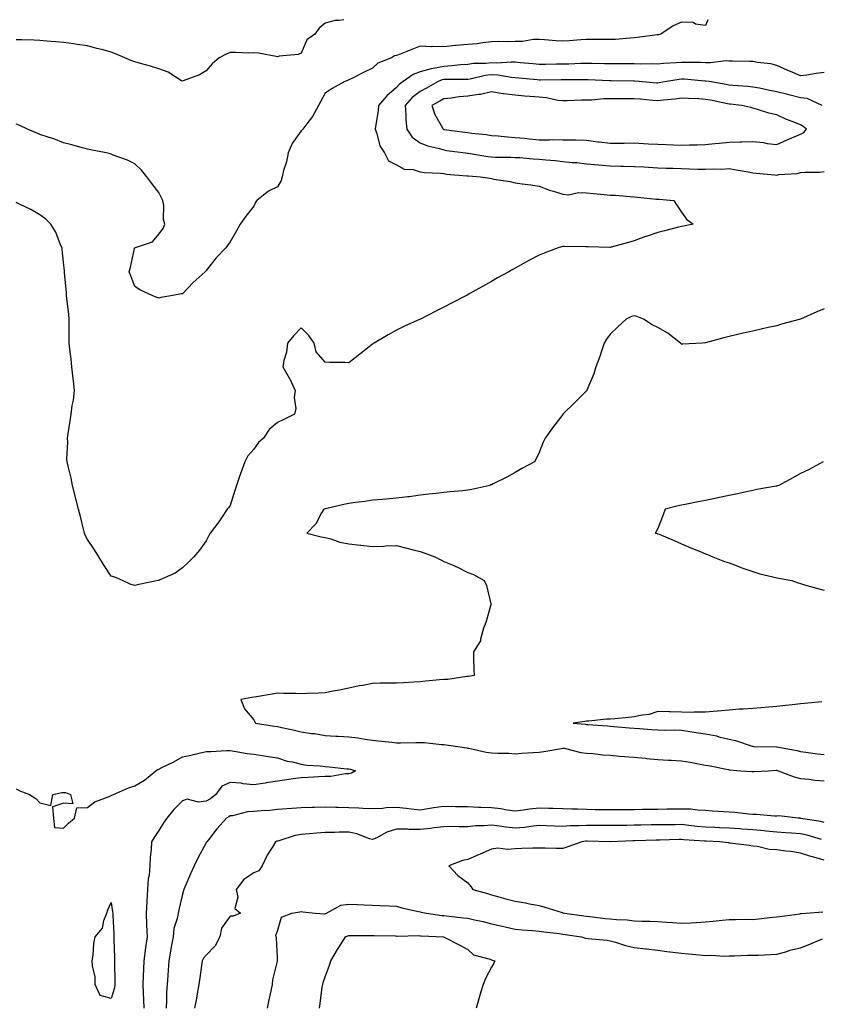
# Model space of a CAD drawing. Units: inches. Extents: x 931523 to 934163, y 7274138 to 7276778.
# Drawn here: x 933540 to 933877, y 7276364 to 7276778 of the extents above; entities that cross this region are included whole.
import ezdxf

# ---------------------------------------------------------------- set-up
doc = ezdxf.new("R2010")
doc.units = ezdxf.units.IN
doc.header["$MEASUREMENT"] = 0
doc.layers.add('Contour_93157274', color=7, linetype='Continuous', true_color=0xf5ec48)

msp = doc.modelspace()

# ---------------------------------------------------------------- linework, layer by layer
at = {"layer": 'Contour_93157274'}
for points in [[(933675.89, 7276778, 3227), (933673.77, 7276777.64, 3227), (933672.35, 7276777.61, 3227), (933668.05, 7276776.56, 3227), (933665.56, 7276774.41, 3227), (933663.74, 7276771.92, 3227), (933660.43, 7276769.54, 3227), (933658.05, 7276763.89, 3227), (933656.67, 7276763.3, 3227), (933648.71, 7276762.58, 3227), (933648.05, 7276762.41, 3227), (933647.51, 7276762.46, 3227), (933639.98, 7276763.85, 3227), (933638.05, 7276764.01, 3227), (933636, 7276763.97, 3227), (933630.39, 7276764.26, 3227), (933628.05, 7276764.22, 3227), (933626.42, 7276763.54, 3227), (933623.44, 7276761.92, 3227), (933620.51, 7276759.46, 3227), (933618.05, 7276756.47, 3227), (933615.19, 7276754.78, 3227), (933608.38, 7276752.25, 3227), (933608.05, 7276752.11, 3227), (933607.66, 7276752.31, 3227), (933602, 7276755.88, 3227), (933598.05, 7276757.26, 3227), (933594.62, 7276758.49, 3227), (933590.37, 7276759.6, 3227), (933588.05, 7276760.32, 3227), (933586.78, 7276760.65, 3227), (933583.77, 7276761.92, 3227), (933579.81, 7276763.68, 3227), (933578.05, 7276764.38, 3227), (933574.72, 7276765.25, 3227), (933571.97, 7276765.85, 3227), (933568.05, 7276767.01, 3227), (933563.7, 7276767.57, 3227), (933562.17, 7276767.8, 3227), (933558.05, 7276768.36, 3227), (933554.81, 7276768.68, 3227), (933551.02, 7276768.95, 3227), (933548.05, 7276769.23, 3227), (933545.46, 7276769.32, 3227), (933540.51, 7276769.46, 3227), (933538.05, 7276769.55, 3227)], [(933829.15, 7276778, 3228), (933828.05, 7276775.56, 3228), (933823.87, 7276776.11, 3228), (933822.89, 7276776.76, 3228), (933818.05, 7276776.91, 3228), (933814.51, 7276775.46, 3228), (933809.32, 7276771.92, 3228), (933808.32, 7276771.65, 3228), (933808.05, 7276771.6, 3228), (933807.7, 7276771.57, 3228), (933799.5, 7276770.47, 3228), (933798.05, 7276770.37, 3228), (933796.41, 7276770.28, 3228), (933790.25, 7276769.72, 3228), (933788.05, 7276769.62, 3228), (933785.77, 7276769.64, 3228), (933780.34, 7276769.63, 3228), (933778.05, 7276769.65, 3228), (933775.61, 7276769.48, 3228), (933770.8, 7276769.17, 3228), (933768.05, 7276768.97, 3228), (933765.21, 7276769.08, 3228), (933760.43, 7276769.55, 3228), (933758.05, 7276769.64, 3228), (933755.74, 7276769.61, 3228), (933751.16, 7276768.81, 3228), (933748.05, 7276768.78, 3228), (933744.77, 7276768.64, 3228), (933741.15, 7276768.82, 3228), (933738.05, 7276768.67, 3228), (933734.41, 7276768.28, 3228), (933732.1, 7276767.88, 3228), (933728.05, 7276767.51, 3228), (933723.23, 7276767.1, 3228), (933722.86, 7276767.11, 3228), (933718.05, 7276766.58, 3228), (933713.26, 7276766.71, 3228), (933712.76, 7276766.63, 3228), (933708.05, 7276766.82, 3228), (933704.48, 7276765.49, 3228), (933699.66, 7276763.53, 3228), (933698.05, 7276762.91, 3228), (933697.21, 7276762.77, 3228), (933695.95, 7276761.92, 3228), (933690.29, 7276759.68, 3228), (933688.05, 7276757.66, 3228), (933684.27, 7276755.71, 3228), (933679.51, 7276753.38, 3228), (933678.05, 7276752.64, 3228), (933677.52, 7276752.45, 3228), (933676.4, 7276751.92, 3228), (933670.96, 7276749, 3228), (933668.05, 7276747.13, 3228), (933666.23, 7276743.74, 3228), (933665.28, 7276741.92, 3228), (933662.73, 7276737.24, 3228), (933660.32, 7276734.2, 3228), (933658.62, 7276731.92, 3228), (933658.4, 7276731.58, 3228), (933658.05, 7276731.27, 3228), (933654.14, 7276725.83, 3228), (933652.54, 7276721.92, 3228), (933651.78, 7276718.2, 3228), (933650.6, 7276714.47, 3228), (933649.97, 7276711.92, 3228), (933649.6, 7276710.37, 3228), (933648.05, 7276707.68, 3228), (933644.2, 7276705.77, 3228), (933639.28, 7276701.92, 3228), (933638.79, 7276701.18, 3228), (933638.05, 7276699.49, 3228), (933634.71, 7276695.26, 3228), (933632.34, 7276691.92, 3228), (933630.77, 7276689.2, 3228), (933628.05, 7276684.56, 3228), (933626.97, 7276682.99, 3228), (933626.33, 7276681.92, 3228), (933622.27, 7276677.7, 3228), (933618.05, 7276672.39, 3228), (933617.81, 7276672.16, 3228), (933617.58, 7276671.92, 3228), (933612.59, 7276667.39, 3228), (933608.05, 7276662.62, 3228), (933607.42, 7276662.55, 3228), (933603.99, 7276661.92, 3228), (933598.94, 7276661.03, 3228), (933598.05, 7276660.79, 3228), (933597.23, 7276661.1, 3228), (933595.26, 7276661.92, 3228), (933590.34, 7276664.21, 3228), (933588.05, 7276665.73, 3228), (933586.34, 7276670.21, 3228), (933585.62, 7276671.92, 3228), (933586.14, 7276673.83, 3228), (933587.86, 7276681.73, 3228), (933587.91, 7276681.92, 3228), (933587.99, 7276681.99, 3228), (933588.05, 7276682.02, 3228), (933588.26, 7276682.13, 3228), (933595.45, 7276684.52, 3228), (933598.05, 7276687.77, 3228), (933599.85, 7276690.12, 3228), (933600.61, 7276691.92, 3228), (933600.03, 7276693.89, 3228), (933600.17, 7276699.8, 3228), (933599.79, 7276701.92, 3228), (933599.21, 7276703.08, 3228), (933598.05, 7276705.28, 3228), (933595.13, 7276709, 3228), (933593.05, 7276711.92, 3228), (933590.74, 7276714.61, 3228), (933588.05, 7276717.39, 3228), (933584.95, 7276718.82, 3228), (933578.94, 7276721.02, 3228), (933578.05, 7276721.38, 3228), (933577.68, 7276721.55, 3228), (933575.91, 7276721.92, 3228), (933569.39, 7276723.26, 3228), (933568.05, 7276723.53, 3228), (933565.9, 7276724.07, 3228), (933561.46, 7276725.33, 3228), (933558.05, 7276726.11, 3228), (933553.94, 7276727.81, 3228), (933551.48, 7276728.49, 3228), (933548.05, 7276729.66, 3228), (933546.47, 7276730.34, 3228), (933542.79, 7276731.92, 3228), (933539.55, 7276733.42, 3228), (933538.05, 7276733.96, 3228)], [(933878.05, 7276755.75, 3229), (933874.64, 7276755.34, 3229), (933870.81, 7276754.68, 3229), (933868.05, 7276754.32, 3229), (933863.85, 7276756.13, 3229), (933862.72, 7276756.59, 3229), (933858.05, 7276758.73, 3229), (933855.54, 7276759.41, 3229), (933849.97, 7276760, 3229), (933848.05, 7276760.4, 3229), (933846.61, 7276760.47, 3229), (933839.46, 7276760.5, 3229), (933838.05, 7276760.58, 3229), (933836.76, 7276760.63, 3229), (933830.18, 7276759.78, 3229), (933828.05, 7276759.84, 3229), (933826.06, 7276759.94, 3229), (933820.03, 7276759.94, 3229), (933818.05, 7276760.02, 3229), (933815.93, 7276759.8, 3229), (933810.41, 7276759.56, 3229), (933808.05, 7276759.28, 3229), (933805.5, 7276759.37, 3229), (933800.66, 7276759.3, 3229), (933798.05, 7276759.39, 3229), (933795.54, 7276759.41, 3229), (933790.59, 7276759.38, 3229), (933788.05, 7276759.4, 3229), (933785.6, 7276759.47, 3229), (933780.43, 7276759.55, 3229), (933778.05, 7276759.61, 3229), (933775.69, 7276759.56, 3229), (933770.64, 7276759.33, 3229), (933768.05, 7276759.27, 3229), (933765.38, 7276759.25, 3229), (933760.76, 7276759.21, 3229), (933758.05, 7276759.2, 3229), (933755.55, 7276759.42, 3229), (933750.07, 7276759.9, 3229), (933748.05, 7276760.08, 3229), (933746.32, 7276760.19, 3229), (933740.24, 7276759.73, 3229), (933738.05, 7276759.83, 3229), (933735.7, 7276759.58, 3229), (933730.46, 7276759.51, 3229), (933728.05, 7276759.18, 3229), (933725.12, 7276758.98, 3229), (933721.43, 7276758.53, 3229), (933718.05, 7276758.35, 3229), (933713.54, 7276757.42, 3229), (933712.62, 7276757.35, 3229), (933708.05, 7276756, 3229), (933705.07, 7276754.91, 3229), (933700.89, 7276751.92, 3229), (933699.24, 7276750.73, 3229), (933698.05, 7276749.4, 3229), (933693.98, 7276745.99, 3229), (933690.51, 7276741.92, 3229), (933690.36, 7276739.61, 3229), (933689.22, 7276733.09, 3229), (933689.13, 7276731.92, 3229), (933689.82, 7276730.15, 3229), (933691.04, 7276724.91, 3229), (933693, 7276721.92, 3229), (933694.72, 7276718.59, 3229), (933698.05, 7276716.98, 3229), (933701.28, 7276715.14, 3229), (933705.07, 7276714.9, 3229), (933708.05, 7276714.03, 3229), (933709.83, 7276713.7, 3229), (933716.56, 7276713.41, 3229), (933718.05, 7276713.2, 3229), (933719.18, 7276713.05, 3229), (933727.65, 7276712.32, 3229), (933728.05, 7276712.27, 3229), (933728.37, 7276712.23, 3229), (933733.38, 7276711.92, 3229), (933737.36, 7276711.23, 3229), (933738.05, 7276711.09, 3229), (933739.08, 7276710.88, 3229), (933745.96, 7276709.83, 3229), (933748.05, 7276709.4, 3229), (933751.01, 7276708.96, 3229), (933754.67, 7276708.53, 3229), (933758.05, 7276707.99, 3229), (933762.42, 7276706.3, 3229), (933764.14, 7276705.83, 3229), (933768.05, 7276704.54, 3229), (933770.44, 7276704.31, 3229), (933774.69, 7276705.28, 3229), (933778.05, 7276705.1, 3229), (933780.97, 7276704.84, 3229), (933785.53, 7276704.45, 3229), (933788.05, 7276704.21, 3229), (933790.22, 7276704.09, 3229), (933796.37, 7276703.6, 3229), (933798.05, 7276703.49, 3229), (933799.48, 7276703.35, 3229), (933807.47, 7276702.5, 3229), (933808.05, 7276702.44, 3229), (933808.54, 7276702.41, 3229), (933814.79, 7276701.92, 3229), (933816.04, 7276699.92, 3229), (933818.05, 7276697.03, 3229), (933820.14, 7276694.01, 3229), (933822.89, 7276691.92, 3229), (933818.83, 7276691.14, 3229), (933818.05, 7276690.99, 3229), (933816.81, 7276690.68, 3229), (933810.79, 7276689.18, 3229), (933808.05, 7276688.49, 3229), (933803.15, 7276686.81, 3229), (933802.8, 7276686.68, 3229), (933798.05, 7276684.87, 3229), (933795.7, 7276684.27, 3229), (933788.35, 7276682.21, 3229), (933788.05, 7276682.13, 3229), (933787.85, 7276682.12, 3229), (933778.53, 7276682.41, 3229), (933778.05, 7276682.36, 3229), (933777.6, 7276682.38, 3229), (933768.62, 7276682.49, 3229), (933768.05, 7276682.52, 3229), (933767.55, 7276682.42, 3229), (933766.16, 7276681.92, 3229), (933760.24, 7276679.73, 3229), (933758.05, 7276678.89, 3229), (933753.46, 7276676.52, 3229), (933751.52, 7276675.4, 3229), (933748.05, 7276673.43, 3229), (933747.06, 7276672.91, 3229), (933745.35, 7276671.92, 3229), (933740.65, 7276669.32, 3229), (933738.05, 7276667.76, 3229), (933734.23, 7276665.74, 3229), (933728.72, 7276662.58, 3229), (933728.05, 7276662.21, 3229), (933727.85, 7276662.12, 3229), (933727.49, 7276661.92, 3229), (933721.26, 7276658.72, 3229), (933718.05, 7276656.95, 3229), (933714.61, 7276655.36, 3229), (933708.12, 7276651.99, 3229), (933708.05, 7276651.96, 3229), (933708.03, 7276651.94, 3229), (933707.98, 7276651.92, 3229), (933701.14, 7276648.82, 3229), (933698.05, 7276647.32, 3229), (933694.6, 7276645.37, 3229), (933688.76, 7276641.92, 3229), (933688.32, 7276641.65, 3229), (933688.05, 7276641.46, 3229), (933685.95, 7276639.81, 3229), (933682.69, 7276637.27, 3229), (933678.05, 7276633.57, 3229), (933676.32, 7276633.65, 3229), (933669.84, 7276633.72, 3229), (933668.05, 7276633.8, 3229), (933664.3, 7276638.17, 3229), (933663.44, 7276641.92, 3229), (933661.2, 7276645.07, 3229), (933658.05, 7276648.29, 3229), (933654.85, 7276645.12, 3229), (933652.17, 7276641.92, 3229), (933651.86, 7276638.11, 3229), (933650.62, 7276634.5, 3229), (933650.29, 7276631.92, 3229), (933653.1, 7276626.98, 3229), (933653.18, 7276626.79, 3229), (933655.4, 7276621.92, 3229), (933655.07, 7276618.94, 3229), (933655.68, 7276614.29, 3229), (933655.19, 7276611.92, 3229), (933650.38, 7276609.59, 3229), (933648.05, 7276608.46, 3229), (933644.51, 7276605.46, 3229), (933642.07, 7276601.92, 3229), (933639.96, 7276600.01, 3229), (933638.05, 7276597.25, 3229), (933635.53, 7276594.44, 3229), (933634.22, 7276591.92, 3229), (933632.63, 7276587.34, 3229), (933632.22, 7276586.09, 3229), (933630.81, 7276581.92, 3229), (933630.09, 7276579.88, 3229), (933628.05, 7276573.5, 3229), (933627.42, 7276572.55, 3229), (933626.87, 7276571.92, 3229), (933624.49, 7276568.36, 3229), (933623.36, 7276566.61, 3229), (933619.7, 7276561.92, 3229), (933619.08, 7276560.89, 3229), (933618.05, 7276558.66, 3229), (933615.27, 7276554.7, 3229), (933612.87, 7276551.92, 3229), (933610.48, 7276549.49, 3229), (933608.05, 7276547.26, 3229), (933604.93, 7276545.04, 3229), (933598.18, 7276542.05, 3229), (933598.05, 7276541.98, 3229), (933598.01, 7276541.96, 3229), (933597.87, 7276541.92, 3229), (933589.72, 7276540.25, 3229), (933588.05, 7276539.82, 3229), (933586.36, 7276540.23, 3229), (933582.86, 7276541.92, 3229), (933579.51, 7276543.38, 3229), (933578.05, 7276543.81, 3229), (933574.87, 7276548.74, 3229), (933572.8, 7276551.92, 3229), (933571.03, 7276554.9, 3229), (933568.05, 7276559.22, 3229), (933567.14, 7276561, 3229), (933566.83, 7276561.92, 3229), (933566.43, 7276563.53, 3229), (933565.08, 7276568.95, 3229), (933564.36, 7276571.92, 3229), (933563.01, 7276576.88, 3229), (933562.99, 7276576.98, 3229), (933561.77, 7276581.92, 3229), (933561.18, 7276585.05, 3229), (933559.88, 7276590.08, 3229), (933559.5, 7276591.92, 3229), (933559.36, 7276593.23, 3229), (933559.85, 7276600.12, 3229), (933559.71, 7276601.92, 3229), (933559.98, 7276603.85, 3229), (933560.85, 7276609.12, 3229), (933561.23, 7276611.92, 3229), (933561.68, 7276615.55, 3229), (933562.16, 7276617.82, 3229), (933562.57, 7276621.92, 3229), (933562.14, 7276626, 3229), (933561.91, 7276628.06, 3229), (933561.49, 7276631.92, 3229), (933561.19, 7276635.05, 3229), (933560.62, 7276639.34, 3229), (933560.35, 7276641.92, 3229), (933560.36, 7276644.23, 3229), (933560.32, 7276649.64, 3229), (933560.34, 7276651.92, 3229), (933560.24, 7276654.11, 3229), (933559.37, 7276660.59, 3229), (933559.3, 7276661.92, 3229), (933559.19, 7276663.06, 3229), (933558.43, 7276671.54, 3229), (933558.39, 7276671.92, 3229), (933558.36, 7276672.23, 3229), (933558.05, 7276675.98, 3229), (933557.47, 7276681.34, 3229), (933557.36, 7276681.92, 3229), (933556.78, 7276683.19, 3229), (933554.71, 7276688.59, 3229), (933552.72, 7276691.92, 3229), (933550.38, 7276694.24, 3229), (933548.05, 7276695.89, 3229), (933544.22, 7276698.09, 3229), (933539.81, 7276700.16, 3229), (933538.05, 7276701.04, 3229)], [(933877.25, 7276741.92, 3230), (933870.94, 7276744.81, 3230), (933868.05, 7276745.17, 3230), (933863.69, 7276746.29, 3230), (933862.68, 7276746.56, 3230), (933858.05, 7276747.67, 3230), (933854.46, 7276748.33, 3230), (933850.86, 7276749.12, 3230), (933848.05, 7276749.65, 3230), (933845.97, 7276749.84, 3230), (933839.65, 7276750.33, 3230), (933838.05, 7276750.46, 3230), (933836.83, 7276750.7, 3230), (933829.64, 7276751.92, 3230), (933828.31, 7276752.17, 3230), (933828.05, 7276752.18, 3230), (933827.77, 7276752.19, 3230), (933819.08, 7276752.95, 3230), (933818.05, 7276752.98, 3230), (933817.08, 7276752.89, 3230), (933811.64, 7276751.92, 3230), (933808.61, 7276751.36, 3230), (933808.05, 7276751.29, 3230), (933807.47, 7276751.33, 3230), (933800.16, 7276751.92, 3230), (933798.21, 7276752.08, 3230), (933798.05, 7276752.09, 3230), (933797.88, 7276752.09, 3230), (933788.37, 7276752.24, 3230), (933788.05, 7276752.24, 3230), (933787.72, 7276752.25, 3230), (933778.76, 7276752.63, 3230), (933778.05, 7276752.65, 3230), (933777.33, 7276752.64, 3230), (933768.8, 7276752.67, 3230), (933768.05, 7276752.66, 3230), (933767.32, 7276752.65, 3230), (933758.7, 7276752.57, 3230), (933758.05, 7276752.56, 3230), (933757.34, 7276752.63, 3230), (933749.52, 7276753.39, 3230), (933748.05, 7276753.52, 3230), (933746.34, 7276753.63, 3230), (933740.79, 7276754.66, 3230), (933738.05, 7276754.79, 3230), (933735.46, 7276754.51, 3230), (933729.14, 7276753.01, 3230), (933728.05, 7276752.87, 3230), (933727.17, 7276752.81, 3230), (933718.96, 7276752.83, 3230), (933718.05, 7276752.78, 3230), (933717.34, 7276752.63, 3230), (933715.65, 7276751.92, 3230), (933710.73, 7276749.23, 3230), (933708.05, 7276747.81, 3230), (933704.71, 7276745.26, 3230), (933701.68, 7276741.92, 3230), (933702, 7276737.97, 3230), (933702.05, 7276735.91, 3230), (933702.41, 7276731.92, 3230), (933704.7, 7276728.57, 3230), (933708.05, 7276726.12, 3230), (933711.09, 7276724.96, 3230), (933716.25, 7276723.72, 3230), (933718.05, 7276723.16, 3230), (933719.14, 7276723.01, 3230), (933727.17, 7276721.92, 3230), (933727.93, 7276721.8, 3230), (933728.05, 7276721.78, 3230), (933728.2, 7276721.77, 3230), (933736.55, 7276720.42, 3230), (933738.05, 7276720.26, 3230), (933739.77, 7276720.2, 3230), (933746.24, 7276720.1, 3230), (933748.05, 7276720.05, 3230), (933750.05, 7276719.93, 3230), (933755.58, 7276719.46, 3230), (933758.05, 7276719.31, 3230), (933760.96, 7276719.02, 3230), (933764.86, 7276718.73, 3230), (933768.05, 7276718.38, 3230), (933772.04, 7276717.93, 3230), (933773.96, 7276717.83, 3230), (933778.05, 7276717.29, 3230), (933783.04, 7276716.91, 3230), (933783.06, 7276716.91, 3230), (933788.05, 7276716.53, 3230), (933792.55, 7276716.41, 3230), (933793.59, 7276716.38, 3230), (933798.05, 7276716.27, 3230), (933802.16, 7276716.03, 3230), (933804.09, 7276715.88, 3230), (933808.05, 7276715.65, 3230), (933811.64, 7276715.51, 3230), (933814.53, 7276715.44, 3230), (933818.05, 7276715.31, 3230), (933821.4, 7276715.27, 3230), (933824.84, 7276715.13, 3230), (933828.05, 7276715.09, 3230), (933831.39, 7276715.27, 3230), (933834.87, 7276715.1, 3230), (933838.05, 7276715.3, 3230), (933840.94, 7276714.81, 3230), (933846.03, 7276713.94, 3230), (933848.05, 7276713.59, 3230), (933849.47, 7276713.35, 3230), (933857.21, 7276712.76, 3230), (933858.05, 7276712.63, 3230), (933858.93, 7276712.8, 3230), (933866.66, 7276713.32, 3230), (933868.05, 7276713.67, 3230), (933870.02, 7276713.88, 3230), (933876.13, 7276713.84, 3230), (933878.05, 7276714.13, 3230)], [(933878.05, 7276656.31, 3230), (933874.9, 7276655.07, 3230), (933868.07, 7276651.92, 3230), (933868.05, 7276651.91, 3230), (933868.04, 7276651.9, 3230), (933860.13, 7276649.83, 3230), (933858.05, 7276649.19, 3230), (933854.54, 7276648.4, 3230), (933852.11, 7276647.86, 3230), (933848.05, 7276646.95, 3230), (933843.95, 7276646.02, 3230), (933841.6, 7276645.47, 3230), (933838.05, 7276644.65, 3230), (933835.86, 7276644.12, 3230), (933828.14, 7276642.01, 3230), (933828.05, 7276641.99, 3230), (933827.99, 7276641.99, 3230), (933826.7, 7276641.92, 3230), (933818.51, 7276641.46, 3230), (933818.05, 7276641.4, 3230), (933817.79, 7276641.66, 3230), (933817.57, 7276641.92, 3230), (933812.26, 7276646.13, 3230), (933808.05, 7276648.38, 3230), (933805.62, 7276649.5, 3230), (933801.99, 7276651.92, 3230), (933799.24, 7276653.11, 3230), (933798.05, 7276653.41, 3230), (933796.92, 7276653.04, 3230), (933794.7, 7276651.92, 3230), (933791.25, 7276648.72, 3230), (933788.05, 7276645.65, 3230), (933786.42, 7276643.55, 3230), (933785.41, 7276641.92, 3230), (933784.14, 7276638, 3230), (933783.71, 7276636.26, 3230), (933781.94, 7276631.92, 3230), (933781.06, 7276628.91, 3230), (933778.17, 7276622.04, 3230), (933778.13, 7276621.92, 3230), (933778.11, 7276621.86, 3230), (933778.05, 7276621.78, 3230), (933773.13, 7276616.83, 3230), (933768.11, 7276611.92, 3230), (933768.05, 7276611.86, 3230), (933763.76, 7276606.21, 3230), (933760.7, 7276601.92, 3230), (933759.8, 7276600.17, 3230), (933758.05, 7276595.88, 3230), (933756.81, 7276593.16, 3230), (933756.1, 7276591.92, 3230), (933750.84, 7276589.14, 3230), (933748.05, 7276587.48, 3230), (933744.51, 7276585.46, 3230), (933738.78, 7276582.65, 3230), (933738.05, 7276582.27, 3230), (933737.81, 7276582.16, 3230), (933737.35, 7276581.92, 3230), (933729.72, 7276580.25, 3230), (933728.05, 7276579.96, 3230), (933725.85, 7276579.71, 3230), (933720.63, 7276579.34, 3230), (933718.05, 7276579.05, 3230), (933714.76, 7276578.63, 3230), (933711.68, 7276578.29, 3230), (933708.05, 7276577.82, 3230), (933703.36, 7276577.22, 3230), (933702.82, 7276577.15, 3230), (933698.05, 7276576.57, 3230), (933693.76, 7276576.22, 3230), (933692.23, 7276576.1, 3230), (933688.05, 7276575.76, 3230), (933684.74, 7276575.23, 3230), (933680.89, 7276574.75, 3230), (933678.05, 7276574.33, 3230), (933675.99, 7276573.98, 3230), (933668.23, 7276572.1, 3230), (933668.05, 7276572.07, 3230), (933667.91, 7276572.06, 3230), (933667.46, 7276571.92, 3230), (933666.52, 7276570.39, 3230), (933664.09, 7276565.88, 3230), (933660.31, 7276561.92, 3230), (933666.42, 7276560.3, 3230), (933668.05, 7276560.07, 3230), (933670.51, 7276559.46, 3230), (933674.2, 7276558.07, 3230), (933678.05, 7276557.41, 3230), (933683, 7276556.87, 3230), (933683.12, 7276556.85, 3230), (933688.05, 7276556.3, 3230), (933692.59, 7276556.46, 3230), (933693.46, 7276556.52, 3230), (933698.05, 7276556.66, 3230), (933701.89, 7276555.76, 3230), (933705.04, 7276554.93, 3230), (933708.05, 7276554.2, 3230), (933709.77, 7276553.64, 3230), (933714.23, 7276551.92, 3230), (933716.76, 7276550.62, 3230), (933718.05, 7276549.98, 3230), (933721.48, 7276548.49, 3230), (933723.77, 7276547.64, 3230), (933728.05, 7276545.37, 3230), (933730.55, 7276544.42, 3230), (933734.95, 7276541.92, 3230), (933735.97, 7276539.84, 3230), (933737.85, 7276532.12, 3230), (933737.92, 7276531.92, 3230), (933737.85, 7276531.72, 3230), (933735.62, 7276524.35, 3230), (933734.63, 7276521.92, 3230), (933733.38, 7276517.24, 3230), (933733.4, 7276516.57, 3230), (933730.43, 7276511.92, 3230), (933730.55, 7276509.42, 3230), (933730.68, 7276504.55, 3230), (933730.8, 7276501.92, 3230), (933728.36, 7276501.61, 3230), (933728.05, 7276501.6, 3230), (933727.72, 7276501.59, 3230), (933719.68, 7276500.29, 3230), (933718.05, 7276500.26, 3230), (933716.23, 7276500.09, 3230), (933710.44, 7276499.53, 3230), (933708.05, 7276499.32, 3230), (933705.35, 7276499.21, 3230), (933701.07, 7276498.89, 3230), (933698.05, 7276498.8, 3230), (933694.83, 7276498.71, 3230), (933691.27, 7276498.7, 3230), (933688.05, 7276498.6, 3230), (933683.93, 7276497.81, 3230), (933682.4, 7276497.57, 3230), (933678.05, 7276496.65, 3230), (933674.16, 7276495.82, 3230), (933671.48, 7276495.35, 3230), (933668.05, 7276494.66, 3230), (933665.41, 7276494.56, 3230), (933660.5, 7276494.37, 3230), (933658.05, 7276494.27, 3230), (933655.58, 7276494.39, 3230), (933650.59, 7276494.46, 3230), (933648.05, 7276494.6, 3230), (933645.83, 7276494.14, 3230), (933639.2, 7276493.06, 3230), (933638.05, 7276492.85, 3230), (933637.22, 7276492.74, 3230), (933632.6, 7276491.92, 3230), (933634.14, 7276488.01, 3230), (933638.05, 7276483.28, 3230), (933638.55, 7276482.42, 3230), (933638.74, 7276481.92, 3230), (933646.81, 7276480.69, 3230), (933648.05, 7276480.53, 3230), (933649.86, 7276480.11, 3230), (933655.13, 7276479, 3230), (933658.05, 7276478.29, 3230), (933662.34, 7276477.63, 3230), (933663.63, 7276477.5, 3230), (933668.05, 7276476.75, 3230), (933672.59, 7276476.46, 3230), (933673.56, 7276476.4, 3230), (933678.05, 7276476.13, 3230), (933681.82, 7276475.69, 3230), (933684.84, 7276475.12, 3230), (933688.05, 7276474.7, 3230), (933690.56, 7276474.43, 3230), (933696.06, 7276473.91, 3230), (933698.05, 7276473.7, 3230), (933699.79, 7276473.66, 3230), (933706.18, 7276473.8, 3230), (933708.05, 7276473.76, 3230), (933709.85, 7276473.72, 3230), (933716.97, 7276473, 3230), (933718.05, 7276472.97, 3230), (933718.93, 7276472.8, 3230), (933724.86, 7276471.92, 3230), (933727.65, 7276471.53, 3230), (933728.05, 7276471.46, 3230), (933728.59, 7276471.37, 3230), (933735.87, 7276469.74, 3230), (933738.05, 7276469.45, 3230), (933740.68, 7276469.28, 3230), (933745.35, 7276469.22, 3230), (933748.05, 7276469.04, 3230), (933750.75, 7276469.22, 3230), (933755.62, 7276469.5, 3230), (933758.05, 7276469.65, 3230), (933760.02, 7276469.95, 3230), (933767.45, 7276471.32, 3230), (933768.05, 7276471.41, 3230), (933768.63, 7276471.33, 3230), (933775.72, 7276469.59, 3230), (933778.05, 7276469.35, 3230), (933780.85, 7276469.12, 3230), (933784.75, 7276468.63, 3230), (933788.05, 7276468.38, 3230), (933791.9, 7276468.07, 3230), (933794, 7276467.87, 3230), (933798.05, 7276467.55, 3230), (933802.84, 7276467.13, 3230), (933803.24, 7276467.11, 3230), (933808.05, 7276466.67, 3230), (933812.53, 7276466.4, 3230), (933813.64, 7276466.32, 3230), (933818.05, 7276466.06, 3230), (933821.66, 7276465.53, 3230), (933825.2, 7276464.77, 3230), (933828.05, 7276464.3, 3230), (933830.03, 7276463.9, 3230), (933837.61, 7276462.36, 3230), (933838.05, 7276462.27, 3230), (933838.36, 7276462.23, 3230), (933842.84, 7276461.92, 3230), (933847.7, 7276461.57, 3230), (933848.05, 7276461.57, 3230), (933848.42, 7276461.55, 3230), (933854.6, 7276461.92, 3230), (933857.88, 7276462.09, 3230), (933858.05, 7276462.1, 3230), (933858.19, 7276462.06, 3230), (933858.62, 7276461.92, 3230), (933865.48, 7276459.35, 3230), (933868.05, 7276458.63, 3230), (933871.67, 7276458.3, 3230), (933874.12, 7276457.99, 3230), (933878.05, 7276457.65, 3230)], [(933877.67, 7276591.92, 3231), (933871.42, 7276588.55, 3231), (933868.05, 7276586.97, 3231), (933864.8, 7276585.17, 3231), (933858.94, 7276581.92, 3231), (933858.23, 7276581.74, 3231), (933858.05, 7276581.71, 3231), (933857.79, 7276581.66, 3231), (933849.75, 7276580.22, 3231), (933848.05, 7276579.85, 3231), (933845.42, 7276579.29, 3231), (933841.55, 7276578.41, 3231), (933838.05, 7276577.7, 3231), (933833.26, 7276576.71, 3231), (933832.74, 7276576.61, 3231), (933828.05, 7276575.65, 3231), (933824.96, 7276575.01, 3231), (933820.2, 7276574.08, 3231), (933818.05, 7276573.63, 3231), (933816.63, 7276573.35, 3231), (933811.2, 7276571.92, 3231), (933810.34, 7276569.63, 3231), (933808.05, 7276563.8, 3231), (933807.32, 7276562.65, 3231), (933806.99, 7276561.92, 3231), (933807.82, 7276561.69, 3231), (933808.05, 7276561.63, 3231), (933808.57, 7276561.4, 3231), (933814.92, 7276558.8, 3231), (933818.05, 7276557.41, 3231), (933821.88, 7276555.75, 3231), (933825.82, 7276554.16, 3231), (933828.05, 7276553.22, 3231), (933829, 7276552.87, 3231), (933831.16, 7276551.92, 3231), (933836.11, 7276549.98, 3231), (933838.05, 7276549.38, 3231), (933842.09, 7276547.89, 3231), (933843.46, 7276547.33, 3231), (933848.05, 7276545.79, 3231), (933850.91, 7276544.77, 3231), (933856.41, 7276543.55, 3231), (933858.05, 7276543.08, 3231), (933859.02, 7276542.89, 3231), (933864.49, 7276541.92, 3231), (933867.1, 7276540.97, 3231), (933868.05, 7276540.66, 3231), (933869.77, 7276540.2, 3231), (933874.83, 7276538.7, 3231), (933878.05, 7276537.92, 3231)], [(933877.01, 7276490.88, 3231), (933869.75, 7276490.22, 3231), (933868.05, 7276490.02, 3231), (933865.89, 7276489.76, 3231), (933860.7, 7276489.27, 3231), (933858.05, 7276488.94, 3231), (933854.78, 7276488.65, 3231), (933851.54, 7276488.43, 3231), (933848.05, 7276488.11, 3231), (933843.93, 7276487.81, 3231), (933842.22, 7276487.74, 3231), (933838.05, 7276487.42, 3231), (933833.09, 7276486.97, 3231), (933833.01, 7276486.96, 3231), (933828.05, 7276486.5, 3231), (933823.4, 7276486.57, 3231), (933822.55, 7276486.42, 3231), (933818.05, 7276486.52, 3231), (933813.28, 7276486.69, 3231), (933812.83, 7276486.7, 3231), (933808.05, 7276486.86, 3231), (933804.38, 7276485.59, 3231), (933801.47, 7276485.34, 3231), (933798.05, 7276484.54, 3231), (933795.67, 7276484.3, 3231), (933789.9, 7276483.77, 3231), (933788.05, 7276483.59, 3231), (933786.38, 7276483.59, 3231), (933778.95, 7276482.82, 3231), (933778.05, 7276482.82, 3231), (933777.29, 7276482.68, 3231), (933772.4, 7276481.92, 3231), (933777.61, 7276481.48, 3231), (933778.05, 7276481.4, 3231), (933778.63, 7276481.34, 3231), (933786.9, 7276480.78, 3231), (933788.05, 7276480.64, 3231), (933789.48, 7276480.48, 3231), (933796.14, 7276480.01, 3231), (933798.05, 7276479.8, 3231), (933800.35, 7276479.63, 3231), (933805.45, 7276479.31, 3231), (933808.05, 7276479.11, 3231), (933810.97, 7276479, 3231), (933815.18, 7276479.06, 3231), (933818.05, 7276478.94, 3231), (933821.54, 7276478.43, 3231), (933824.18, 7276478.05, 3231), (933828.05, 7276477.49, 3231), (933832.68, 7276476.55, 3231), (933833.77, 7276476.2, 3231), (933838.05, 7276475.15, 3231), (933840.69, 7276474.56, 3231), (933847.69, 7276472.28, 3231), (933848.05, 7276472.18, 3231), (933848.29, 7276472.16, 3231), (933858.02, 7276471.95, 3231), (933858.05, 7276471.95, 3231), (933858.07, 7276471.94, 3231), (933858.12, 7276471.92, 3231), (933866.54, 7276470.42, 3231), (933868.05, 7276470, 3231), (933870.27, 7276469.7, 3231), (933875.18, 7276469.05, 3231), (933878.05, 7276468.67, 3231)], [(933538.05, 7276454.21, 3229), (933539.56, 7276453.43, 3229), (933543.74, 7276451.92, 3229), (933546.27, 7276450.14, 3229), (933548.05, 7276448.41, 3229), (933552.72, 7276447.24, 3229), (933553.55, 7276451.92, 3229), (933557.27, 7276452.7, 3229), (933558.05, 7276452.71, 3229), (933558.81, 7276452.68, 3229), (933560.98, 7276451.92, 3229), (933561.97, 7276448, 3229), (933558.05, 7276448.22, 3229), (933553.29, 7276446.69, 3229), (933553.75, 7276441.92, 3229), (933554.19, 7276438.06, 3229), (933558.05, 7276437.77, 3229), (933560.09, 7276439.89, 3229), (933562.64, 7276441.92, 3229), (933563.66, 7276446.31, 3229), (933568.05, 7276446.46, 3229), (933571.23, 7276448.74, 3229), (933577.16, 7276451.02, 3229), (933578.05, 7276451.46, 3229), (933578.38, 7276451.59, 3229), (933579.01, 7276451.92, 3229), (933585.28, 7276454.69, 3229), (933588.05, 7276455.56, 3229), (933592.06, 7276457.91, 3229), (933596.82, 7276461.92, 3229), (933597.54, 7276462.43, 3229), (933598.05, 7276462.59, 3229), (933599.41, 7276463.28, 3229), (933604.35, 7276465.62, 3229), (933608.05, 7276467.79, 3229), (933611.54, 7276468.42, 3229), (933615.61, 7276469.49, 3229), (933618.05, 7276470, 3229), (933619.99, 7276469.99, 3229), (933626.5, 7276470.37, 3229), (933628.05, 7276470.36, 3229), (933629.79, 7276470.17, 3229), (933635.28, 7276469.15, 3229), (933638.05, 7276468.91, 3229), (933641.65, 7276468.33, 3229), (933644.04, 7276467.91, 3229), (933648.05, 7276467.27, 3229), (933652.11, 7276465.98, 3229), (933654.39, 7276465.58, 3229), (933658.05, 7276464.64, 3229), (933660.4, 7276464.27, 3229), (933665.97, 7276464, 3229), (933668.05, 7276463.73, 3229), (933669.72, 7276463.59, 3229), (933677.22, 7276462.74, 3229), (933678.05, 7276462.67, 3229), (933678.67, 7276462.54, 3229), (933680.89, 7276461.92, 3229), (933679.11, 7276460.86, 3229), (933678.05, 7276460.63, 3229), (933676.7, 7276460.56, 3229), (933670.48, 7276459.5, 3229), (933668.05, 7276459.4, 3229), (933665.44, 7276459.3, 3229), (933660.94, 7276459.03, 3229), (933658.05, 7276458.93, 3229), (933654.57, 7276458.44, 3229), (933651.96, 7276458, 3229), (933648.05, 7276457.5, 3229), (933643.19, 7276456.78, 3229), (933642.85, 7276456.72, 3229), (933638.05, 7276455.97, 3229), (933633.52, 7276456.44, 3229), (933632.73, 7276456.6, 3229), (933628.05, 7276457, 3229), (933624.55, 7276455.42, 3229), (933622.13, 7276451.92, 3229), (933619.84, 7276450.13, 3229), (933618.05, 7276449.02, 3229), (933614.74, 7276448.62, 3229), (933610.07, 7276449.9, 3229), (933608.05, 7276449.24, 3229), (933604.4, 7276445.56, 3229), (933601.52, 7276441.92, 3229), (933600.04, 7276439.93, 3229), (933598.05, 7276436.76, 3229), (933596.15, 7276433.82, 3229), (933595.04, 7276431.92, 3229), (933594.93, 7276428.8, 3229), (933594.44, 7276425.53, 3229), (933594.34, 7276421.92, 3229), (933594.02, 7276417.89, 3229), (933593.62, 7276416.35, 3229), (933593.38, 7276411.92, 3229), (933593.05, 7276406.93, 3229), (933593.05, 7276406.91, 3229), (933592.78, 7276401.92, 3229), (933592.96, 7276397.02, 3229), (933592.96, 7276396.83, 3229), (933593.14, 7276391.92, 3229), (933592.52, 7276387.45, 3229), (933592.4, 7276386.27, 3229), (933591.82, 7276381.92, 3229), (933591.65, 7276378.33, 3229), (933591.55, 7276375.42, 3229), (933591.38, 7276371.92, 3229), (933591.49, 7276368.48, 3229), (933591.64, 7276365.5, 3229), (933591.75, 7276361.92, 3229)], [(933878.05, 7276440.13, 3230), (933876.61, 7276440.48, 3230), (933868.12, 7276441.85, 3230), (933868.05, 7276441.87, 3230), (933868, 7276441.87, 3230), (933867.08, 7276441.92, 3230), (933858.98, 7276442.85, 3230), (933858.05, 7276442.79, 3230), (933857.2, 7276442.77, 3230), (933849.61, 7276443.48, 3230), (933848.05, 7276443.45, 3230), (933846.37, 7276443.61, 3230), (933840.45, 7276444.32, 3230), (933838.05, 7276444.52, 3230), (933831.07, 7276444.94, 3230), (933828.05, 7276445.12, 3230), (933824.73, 7276445.23, 3230), (933821.8, 7276445.66, 3230), (933818.05, 7276445.77, 3230), (933814.3, 7276445.67, 3230), (933811.8, 7276445.67, 3230), (933808.05, 7276445.58, 3230), (933804.42, 7276445.55, 3230), (933801.66, 7276445.53, 3230), (933798.05, 7276445.5, 3230), (933794.51, 7276445.46, 3230), (933791.57, 7276445.44, 3230), (933788.05, 7276445.39, 3230), (933784.48, 7276445.49, 3230), (933781.62, 7276445.49, 3230), (933778.05, 7276445.6, 3230), (933774.28, 7276445.7, 3230), (933771.88, 7276445.75, 3230), (933768.05, 7276445.85, 3230), (933764, 7276445.97, 3230), (933762.17, 7276446.04, 3230), (933758.05, 7276446.17, 3230), (933754.21, 7276445.76, 3230), (933751.45, 7276445.32, 3230), (933748.05, 7276444.92, 3230), (933744.63, 7276445.34, 3230), (933741.93, 7276445.81, 3230), (933738.05, 7276446.24, 3230), (933733.51, 7276446.46, 3230), (933732.58, 7276446.44, 3230), (933728.05, 7276446.7, 3230), (933723.2, 7276446.77, 3230), (933722.9, 7276446.77, 3230), (933718.05, 7276446.85, 3230), (933713.73, 7276446.24, 3230), (933712.09, 7276445.96, 3230), (933708.05, 7276445.36, 3230), (933704.25, 7276445.73, 3230), (933702.1, 7276445.97, 3230), (933698.05, 7276446.35, 3230), (933693.74, 7276446.24, 3230), (933692.17, 7276446.03, 3230), (933688.05, 7276445.9, 3230), (933683.92, 7276446.05, 3230), (933682.27, 7276446.14, 3230), (933678.05, 7276446.29, 3230), (933673.56, 7276446.41, 3230), (933672.55, 7276446.42, 3230), (933668.05, 7276446.54, 3230), (933663.54, 7276446.43, 3230), (933662.51, 7276446.38, 3230), (933658.05, 7276446.26, 3230), (933654, 7276445.97, 3230), (933651.93, 7276445.8, 3230), (933648.05, 7276445.51, 3230), (933644.75, 7276445.21, 3230), (933641.08, 7276444.95, 3230), (933638.05, 7276444.68, 3230), (933635.41, 7276444.56, 3230), (933629.08, 7276442.95, 3230), (933628.05, 7276442.88, 3230), (933627.51, 7276442.47, 3230), (933626.58, 7276441.92, 3230), (933622.51, 7276437.47, 3230), (933618.99, 7276432.86, 3230), (933618.26, 7276431.92, 3230), (933618.2, 7276431.77, 3230), (933618.05, 7276431.52, 3230), (933614.59, 7276425.39, 3230), (933613.01, 7276421.92, 3230), (933611.44, 7276418.52, 3230), (933608.98, 7276412.85, 3230), (933608.57, 7276411.92, 3230), (933608.43, 7276411.54, 3230), (933608.05, 7276409.91, 3230), (933606.56, 7276403.4, 3230), (933606.19, 7276401.92, 3230), (933605.82, 7276399.69, 3230), (933604.45, 7276395.52, 3230), (933604.06, 7276391.92, 3230), (933603.18, 7276387.06, 3230), (933603.14, 7276386.83, 3230), (933602.27, 7276381.92, 3230), (933601.98, 7276377.98, 3230), (933601.82, 7276375.69, 3230), (933601.56, 7276371.92, 3230), (933601.3, 7276368.67, 3230), (933601.34, 7276365.21, 3230), (933601.12, 7276361.92, 3230)], [(933876.98, 7276432.99, 3231), (933870.91, 7276434.77, 3231), (933868.05, 7276435.39, 3231), (933864.34, 7276435.63, 3231), (933861.95, 7276435.82, 3231), (933858.05, 7276436.07, 3231), (933853.46, 7276436.5, 3231), (933852.73, 7276436.6, 3231), (933848.05, 7276437.02, 3231), (933843.46, 7276437.33, 3231), (933842.57, 7276437.4, 3231), (933838.05, 7276437.72, 3231), (933834.05, 7276437.92, 3231), (933831.97, 7276438, 3231), (933828.05, 7276438.19, 3231), (933824.62, 7276438.49, 3231), (933821.06, 7276438.91, 3231), (933818.05, 7276439.2, 3231), (933815.3, 7276439.17, 3231), (933810.81, 7276439.16, 3231), (933808.05, 7276439.12, 3231), (933805.2, 7276439.07, 3231), (933800.93, 7276439.04, 3231), (933798.05, 7276438.99, 3231), (933795.04, 7276438.91, 3231), (933791.09, 7276438.87, 3231), (933788.05, 7276438.8, 3231), (933784.96, 7276438.82, 3231), (933781.14, 7276438.83, 3231), (933778.05, 7276438.86, 3231), (933774.78, 7276438.66, 3231), (933771.23, 7276438.74, 3231), (933768.05, 7276438.49, 3231), (933764.71, 7276438.58, 3231), (933761.25, 7276438.72, 3231), (933758.05, 7276438.8, 3231), (933754.58, 7276438.45, 3231), (933751.96, 7276438, 3231), (933748.05, 7276437.67, 3231), (933744.21, 7276438.08, 3231), (933741.37, 7276438.6, 3231), (933738.05, 7276439.01, 3231), (933734.86, 7276438.73, 3231), (933731.3, 7276438.67, 3231), (933728.05, 7276438.34, 3231), (933724.42, 7276438.3, 3231), (933721.6, 7276438.37, 3231), (933718.05, 7276438.33, 3231), (933714, 7276437.88, 3231), (933712.42, 7276437.55, 3231), (933708.05, 7276437.16, 3231), (933703.29, 7276437.16, 3231), (933702.73, 7276437.24, 3231), (933698.05, 7276437.25, 3231), (933694, 7276435.97, 3231), (933689.8, 7276433.67, 3231), (933688.05, 7276432.89, 3231), (933686.71, 7276433.27, 3231), (933681.47, 7276435.35, 3231), (933678.05, 7276436.05, 3231), (933673.98, 7276435.98, 3231), (933672.01, 7276435.88, 3231), (933668.05, 7276435.83, 3231), (933664.4, 7276435.57, 3231), (933661.47, 7276435.34, 3231), (933658.05, 7276435.09, 3231), (933655.39, 7276434.58, 3231), (933648.55, 7276432.42, 3231), (933648.05, 7276432.3, 3231), (933647.75, 7276432.22, 3231), (933647.12, 7276431.92, 3231), (933645.76, 7276429.63, 3231), (933643.63, 7276426.34, 3231), (933641.63, 7276421.92, 3231), (933640.21, 7276419.76, 3231), (933638.05, 7276418.99, 3231), (933633.92, 7276416.05, 3231), (933630.58, 7276411.92, 3231), (933631.35, 7276408.62, 3231), (933630.02, 7276403.89, 3231), (933632.39, 7276401.92, 3231), (933629.33, 7276400.64, 3231), (933628.05, 7276400.63, 3231), (933624.39, 7276395.57, 3231), (933623.78, 7276391.92, 3231), (933621.83, 7276388.14, 3231), (933618.05, 7276384.32, 3231), (933616.91, 7276383.06, 3231), (933616.33, 7276381.92, 3231), (933616.06, 7276379.94, 3231), (933615.28, 7276374.69, 3231), (933614.92, 7276371.92, 3231), (933614.19, 7276368.06, 3231), (933613.93, 7276366.03, 3231), (933613.03, 7276361.92, 3231)], [(933878.05, 7276424.26, 3232), (933874.73, 7276425.24, 3232), (933872.01, 7276425.88, 3232), (933868.05, 7276427.24, 3232), (933863.98, 7276427.85, 3232), (933861.87, 7276428.1, 3232), (933858.05, 7276428.65, 3232), (933854.94, 7276428.81, 3232), (933850, 7276429.97, 3232), (933848.05, 7276430.12, 3232), (933846.51, 7276430.38, 3232), (933838.55, 7276431.41, 3232), (933838.05, 7276431.49, 3232), (933837.66, 7276431.54, 3232), (933834.09, 7276431.92, 3232), (933828.34, 7276432.21, 3232), (933828.05, 7276432.22, 3232), (933827.71, 7276432.26, 3232), (933818.96, 7276432.83, 3232), (933818.05, 7276432.92, 3232), (933817.07, 7276432.91, 3232), (933808.85, 7276432.72, 3232), (933808.05, 7276432.71, 3232), (933807.28, 7276432.69, 3232), (933798.58, 7276432.45, 3232), (933798.05, 7276432.45, 3232), (933797.54, 7276432.43, 3232), (933788.15, 7276432.03, 3232), (933788.05, 7276432.02, 3232), (933787.95, 7276432.02, 3232), (933778.34, 7276432.2, 3232), (933778.05, 7276432.21, 3232), (933777.78, 7276432.19, 3232), (933776.1, 7276431.92, 3232), (933770.13, 7276429.83, 3232), (933768.05, 7276429.16, 3232), (933765.34, 7276429.21, 3232), (933760.65, 7276429.32, 3232), (933758.05, 7276429.37, 3232), (933755.4, 7276429.27, 3232), (933750.86, 7276429.12, 3232), (933748.05, 7276429.01, 3232), (933744.88, 7276428.76, 3232), (933740.73, 7276429.24, 3232), (933738.05, 7276428.9, 3232), (933733.23, 7276426.74, 3232), (933732.64, 7276426.51, 3232), (933728.05, 7276424.58, 3232), (933725.88, 7276424.1, 3232), (933720.07, 7276421.92, 3232), (933723.9, 7276417.77, 3232), (933728.05, 7276414.67, 3232), (933729.33, 7276413.2, 3232), (933730.26, 7276411.92, 3232), (933736.34, 7276410.21, 3232), (933738.05, 7276409.71, 3232), (933741.08, 7276408.89, 3232), (933744.16, 7276408.03, 3232), (933748.05, 7276407, 3232), (933752.36, 7276406.23, 3232), (933754.1, 7276405.87, 3232), (933758.05, 7276405.12, 3232), (933760.57, 7276404.45, 3232), (933767.76, 7276402.2, 3232), (933768.05, 7276402.13, 3232), (933768.22, 7276402.09, 3232), (933768.9, 7276401.92, 3232), (933776.93, 7276400.8, 3232), (933778.05, 7276400.63, 3232), (933779.45, 7276400.51, 3232), (933785.89, 7276399.76, 3232), (933788.05, 7276399.6, 3232), (933790.65, 7276399.32, 3232), (933795.21, 7276399.09, 3232), (933798.05, 7276398.75, 3232), (933801.34, 7276398.63, 3232), (933804.69, 7276398.56, 3232), (933808.05, 7276398.43, 3232), (933811.86, 7276398.1, 3232), (933814.19, 7276398.05, 3232), (933818.05, 7276397.67, 3232), (933822.13, 7276397.85, 3232), (933824.19, 7276398.06, 3232), (933828.05, 7276398.24, 3232), (933831.38, 7276398.59, 3232), (933835.15, 7276399.02, 3232), (933838.05, 7276399.33, 3232), (933840.67, 7276399.3, 3232), (933845.5, 7276399.37, 3232), (933848.05, 7276399.34, 3232), (933850.45, 7276399.52, 3232), (933856.39, 7276400.26, 3232), (933858.05, 7276400.4, 3232), (933859.4, 7276400.57, 3232), (933867.84, 7276401.71, 3232), (933868.05, 7276401.74, 3232), (933868.19, 7276401.78, 3232), (933870.27, 7276401.92, 3232), (933877.42, 7276402.55, 3232)], [(933643.83, 7276361.92, 3231), (933644.52, 7276365.45, 3231), (933645.34, 7276369.21, 3231), (933645.88, 7276371.92, 3231), (933646.05, 7276373.92, 3231), (933648.05, 7276381.76, 3231), (933648.07, 7276381.89, 3231), (933648.09, 7276381.96, 3231), (933648.05, 7276383.14, 3231), (933647.63, 7276391.5, 3231), (933647.42, 7276391.92, 3231), (933647.26, 7276392.71, 3231), (933648.05, 7276394.36, 3231), (933649.72, 7276400.24, 3231), (933654.12, 7276401.92, 3231), (933657.4, 7276402.57, 3231), (933658.05, 7276402.58, 3231), (933658.67, 7276402.55, 3231), (933663.86, 7276401.92, 3231), (933667.75, 7276401.62, 3231), (933668.05, 7276401.71, 3231), (933668.2, 7276401.77, 3231), (933668.68, 7276401.92, 3231), (933674.72, 7276405.25, 3231), (933678.05, 7276405.73, 3231), (933681.68, 7276405.54, 3231), (933684.51, 7276405.46, 3231), (933688.05, 7276405.28, 3231), (933691.27, 7276405.14, 3231), (933694.94, 7276405.03, 3231), (933698.05, 7276404.89, 3231), (933700.38, 7276404.25, 3231), (933707.28, 7276402.68, 3231), (933708.05, 7276402.5, 3231), (933708.49, 7276402.37, 3231), (933710.65, 7276401.92, 3231), (933717.15, 7276401.02, 3231), (933718.05, 7276400.93, 3231), (933719.16, 7276400.81, 3231), (933726.16, 7276400.03, 3231), (933728.05, 7276399.81, 3231), (933730.85, 7276399.12, 3231), (933734.51, 7276398.38, 3231), (933738.05, 7276397.39, 3231), (933742.57, 7276396.43, 3231), (933743.84, 7276396.13, 3231), (933748.05, 7276395.19, 3231), (933751, 7276394.87, 3231), (933755.35, 7276394.62, 3231), (933758.05, 7276394.35, 3231), (933760.15, 7276394.02, 3231), (933766.61, 7276393.36, 3231), (933768.05, 7276393.15, 3231), (933769.12, 7276392.99, 3231), (933776, 7276391.92, 3231), (933777.55, 7276391.42, 3231), (933778.73, 7276391.24, 3231), (933786.7, 7276390.56, 3231), (933788.05, 7276390.32, 3231), (933790.23, 7276389.74, 3231), (933794.47, 7276388.34, 3231), (933798.05, 7276387.54, 3231), (933802.98, 7276386.99, 3231), (933803.11, 7276386.98, 3231), (933808.05, 7276386.4, 3231), (933811.88, 7276385.75, 3231), (933814.41, 7276385.56, 3231), (933818.05, 7276385.04, 3231), (933820.98, 7276384.85, 3231), (933825.63, 7276384.34, 3231), (933828.05, 7276384.18, 3231), (933830.38, 7276384.25, 3231), (933836.07, 7276383.89, 3231), (933838.05, 7276383.97, 3231), (933840.1, 7276383.97, 3231), (933845.76, 7276384.21, 3231), (933848.05, 7276384.21, 3231), (933850.43, 7276384.29, 3231), (933855.44, 7276384.53, 3231), (933858.05, 7276384.63, 3231), (933861.85, 7276385.72, 3231), (933863.6, 7276386.37, 3231), (933868.05, 7276387.36, 3231), (933871.31, 7276388.67, 3231), (933877.32, 7276391.19, 3231)], [(933665.7, 7276361.92, 3230), (933666.01, 7276363.96, 3230), (933666.88, 7276370.75, 3230), (933667.05, 7276371.92, 3230), (933667.24, 7276372.72, 3230), (933668.05, 7276375.12, 3230), (933669.91, 7276380.05, 3230), (933670.53, 7276381.92, 3230), (933673.25, 7276386.71, 3230), (933674.11, 7276387.98, 3230), (933676.7, 7276391.92, 3230), (933677.61, 7276392.36, 3230), (933678.05, 7276392.53, 3230), (933678.65, 7276392.52, 3230), (933687.41, 7276392.56, 3230), (933688.05, 7276392.55, 3230), (933688.67, 7276392.55, 3230), (933697.63, 7276392.34, 3230), (933698.05, 7276392.33, 3230), (933698.44, 7276392.3, 3230), (933707.48, 7276392.49, 3230), (933708.05, 7276392.45, 3230), (933708.53, 7276392.4, 3230), (933717.96, 7276391.92, 3230), (933718.04, 7276391.91, 3230), (933718.09, 7276391.88, 3230), (933724.67, 7276388.54, 3230), (933728.05, 7276386.64, 3230), (933730.54, 7276384.4, 3230), (933737.45, 7276382.52, 3230), (933738.05, 7276382.25, 3230), (933738.29, 7276382.16, 3230), (933739.44, 7276381.92, 3230), (933739.04, 7276380.93, 3230), (933738.05, 7276379.26, 3230), (933735.49, 7276374.49, 3230), (933734.51, 7276371.92, 3230), (933732.99, 7276366.98, 3230), (933732.95, 7276366.82, 3230), (933731.66, 7276361.92, 3230)]]:
    msp.add_polyline3d(points, dxfattribs=at)
for points in [[(933868.05, 7276729.79, 3231), (933869.44, 7276730.53, 3231), (933870.59, 7276731.92, 3231), (933869.13, 7276733, 3231), (933868.05, 7276733.71, 3231), (933865.01, 7276734.96, 3231), (933862.15, 7276736.02, 3231), (933858.05, 7276737.96, 3231), (933854.74, 7276738.61, 3231), (933849.61, 7276740.36, 3231), (933848.05, 7276740.76, 3231), (933847.15, 7276741.02, 3231), (933843.33, 7276741.92, 3231), (933838.54, 7276742.41, 3231), (933838.05, 7276742.45, 3231), (933837.4, 7276742.57, 3231), (933830.19, 7276744.06, 3231), (933828.05, 7276744.46, 3231), (933825.34, 7276744.63, 3231), (933820.94, 7276744.81, 3231), (933818.05, 7276745.01, 3231), (933815.35, 7276744.62, 3231), (933810.29, 7276744.16, 3231), (933808.05, 7276743.86, 3231), (933805.93, 7276744.05, 3231), (933800.64, 7276744.51, 3231), (933798.05, 7276744.72, 3231), (933795.24, 7276744.73, 3231), (933790.8, 7276744.67, 3231), (933788.05, 7276744.68, 3231), (933785.34, 7276744.63, 3231), (933780.3, 7276744.17, 3231), (933778.05, 7276744.12, 3231), (933775.89, 7276744.08, 3231), (933769.94, 7276743.81, 3231), (933768.05, 7276743.78, 3231), (933765.94, 7276744.03, 3231), (933761.22, 7276745.08, 3231), (933758.05, 7276745.39, 3231), (933754.25, 7276745.72, 3231), (933752.01, 7276745.88, 3231), (933748.05, 7276746.24, 3231), (933743.14, 7276746.83, 3231), (933742.96, 7276746.83, 3231), (933738.05, 7276747.61, 3231), (933733.41, 7276746.56, 3231), (933732.66, 7276746.54, 3231), (933728.05, 7276745.78, 3231), (933724.47, 7276745.5, 3231), (933721.07, 7276744.94, 3231), (933718.05, 7276744.66, 3231), (933716.27, 7276743.71, 3231), (933712.9, 7276741.92, 3231), (933714.28, 7276738.15, 3231), (933717.46, 7276732.51, 3231), (933717.75, 7276731.92, 3231), (933717.96, 7276731.83, 3231), (933718.05, 7276731.8, 3231), (933718.19, 7276731.78, 3231), (933726.79, 7276730.66, 3231), (933728.05, 7276730.48, 3231), (933729.7, 7276730.27, 3231), (933735.76, 7276729.63, 3231), (933738.05, 7276729.31, 3231), (933740.86, 7276729.12, 3231), (933744.76, 7276728.64, 3231), (933748.05, 7276728.42, 3231), (933751.9, 7276728.07, 3231), (933753.99, 7276727.86, 3231), (933758.05, 7276727.49, 3231), (933762.52, 7276727.45, 3231), (933763.64, 7276727.51, 3231), (933768.05, 7276727.46, 3231), (933772.59, 7276727.38, 3231), (933773.52, 7276727.4, 3231), (933778.05, 7276727.31, 3231), (933782.76, 7276726.63, 3231), (933783.39, 7276726.59, 3231), (933788.05, 7276725.99, 3231), (933792.21, 7276726.07, 3231), (933793.92, 7276726.05, 3231), (933798.05, 7276726.14, 3231), (933802.01, 7276725.88, 3231), (933804.15, 7276725.82, 3231), (933808.05, 7276725.57, 3231), (933811.54, 7276725.41, 3231), (933814.68, 7276725.29, 3231), (933818.05, 7276725.13, 3231), (933821.41, 7276725.28, 3231), (933824.65, 7276725.32, 3231), (933828.05, 7276725.48, 3231), (933832.02, 7276725.88, 3231), (933833.88, 7276726.09, 3231), (933838.05, 7276726.51, 3231), (933842.76, 7276726.63, 3231), (933843.42, 7276726.55, 3231), (933848.05, 7276726.7, 3231), (933852.49, 7276726.36, 3231), (933854.01, 7276725.95, 3231), (933858.05, 7276725.51, 3231), (933862.51, 7276727.46, 3231), (933864.36, 7276728.23, 3231)], [(933578.05, 7276366.04, 3228), (933573.36, 7276367.23, 3228), (933571.37, 7276371.92, 3228), (933571.26, 7276375.13, 3228), (933570.17, 7276379.8, 3228), (933570.07, 7276381.92, 3228), (933570.44, 7276384.31, 3228), (933570.76, 7276389.21, 3228), (933571.28, 7276391.92, 3228), (933574.39, 7276395.57, 3228), (933574.93, 7276398.8, 3228), (933576.16, 7276401.92, 3228), (933576.67, 7276403.31, 3228), (933578.05, 7276406.46, 3228), (933578.66, 7276402.54, 3228), (933578.74, 7276401.92, 3228), (933578.77, 7276401.21, 3228), (933579.13, 7276393, 3228), (933579.17, 7276391.92, 3228), (933579.11, 7276390.86, 3228), (933579.47, 7276383.34, 3228), (933579.39, 7276381.92, 3228), (933579.39, 7276380.58, 3228), (933579.61, 7276373.48, 3228), (933579.6, 7276371.92, 3228), (933579.46, 7276370.51, 3228)]]:
    msp.add_polyline3d(points, close=True, dxfattribs=at)

doc.saveas('drawing.dxf')
